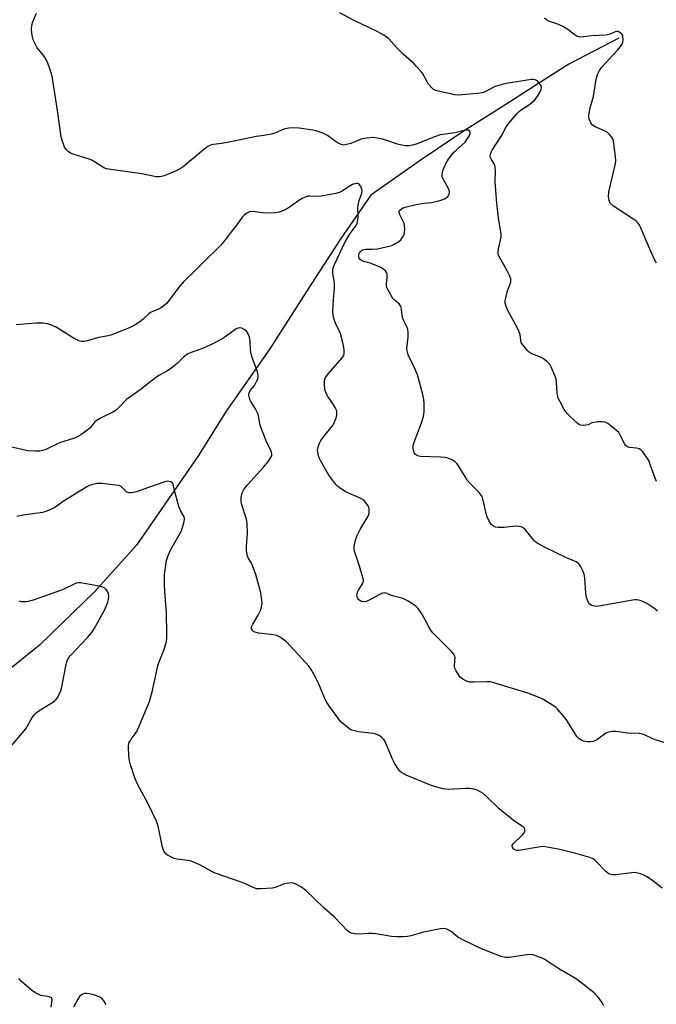
# Model space of a CAD drawing. Units: inches. Extents: x 1189768 to 1195768, y 521458 to 525458.
# Drawn here: x 1189994 to 1190251, y 523217 to 523614 of the extents above; entities that cross this region are included whole.
import ezdxf

# ---------------------------------------------------------------- set-up
doc = ezdxf.new("R2010")
doc.units = ezdxf.units.IN
doc.header["$MEASUREMENT"] = 0
doc.layers.add('HYDRO-Single Line Stream', color=4, linetype='Continuous')
doc.layers.add('Undefined', color=1, linetype='Continuous')

msp = doc.modelspace()

# ---------------------------------------------------------------- linework, layer by layer
at = {"layer": 'HYDRO-Single Line Stream'}
msp.add_lwpolyline([(1190235.59, 523606.17), (1190215.51, 523595.72), (1190203.77, 523588.19), (1190190.14, 523579.54), (1190174.16, 523569.44), (1190155.68, 523556.96), (1190135.79, 523543.04), (1190123.67, 523525.58), (1190112.03, 523507.64), (1190094.8, 523480.82), (1190077.55, 523456.05), (1190066.37, 523438.28), (1190041.35, 523402.08), (1190024.67, 523383.46), (1190002.28, 523361.88), (1189987.64, 523349.93)], dxfattribs=at)
at = {"layer": 'Undefined'}
for points, elevation in [([(1190251.22, 523375.61), (1190250.09, 523376.53), (1190246.92, 523378.67), (1190245.92, 523379.21), (1190244.64, 523379.72), (1190243.06, 523380.1), (1190241.95, 523380.14), (1190227.59, 523377.57), (1190226.73, 523377.5), (1190225.91, 523377.54), (1190225.12, 523377.68), (1190224.62, 523377.89), (1190223.96, 523378.39), (1190223.45, 523379.03), (1190222.98, 523380.01), (1190222.67, 523381.07), (1190222.43, 523382.8), (1190222.01, 523389), (1190221.73, 523390.43), (1190221.27, 523391.52), (1190220.33, 523393.37), (1190219.88, 523394.12), (1190219.35, 523394.78), (1190218.43, 523395.36), (1190214.25, 523397.15), (1190209.91, 523399.35), (1190206.04, 523401.17), (1190202.76, 523402.97), (1190202.06, 523403.47), (1190201.44, 523404.08), (1190197.89, 523408.4), (1190197.29, 523408.93), (1190196.65, 523409.32), (1190195.54, 523409.64), (1190194.36, 523409.73), (1190189.35, 523409.28), (1190187.11, 523409.19), (1190186, 523409.39), (1190185.2, 523409.72), (1190184.72, 523410.02), (1190184.31, 523410.39), (1190183.83, 523411.09), (1190183.14, 523412.39), (1190182.68, 523413.47), (1190182.29, 523414.87), (1190181.07, 523420.24), (1190180.72, 523421.28), (1190180.27, 523422.24), (1190179.45, 523423.32), (1190175.82, 523427.02), (1190174.64, 523428.35), (1190173.84, 523429.54), (1190171.32, 523433.73), (1190170.5, 523434.85), (1190169.76, 523435.66), (1190169.1, 523436.14), (1190168.35, 523436.51), (1190166.79, 523437.14), (1190165.72, 523437.46), (1190163.98, 523437.62), (1190155.74, 523437.86), (1190154.53, 523438.15), (1190153.71, 523438.69), (1190153.29, 523439.27), (1190152.93, 523440.23), (1190152.79, 523441.36), (1190152.82, 523442.22), (1190153.22, 523443.63), (1190156.22, 523451.39), (1190156.94, 523453.87), (1190157.3, 523455.83), (1190157.21, 523459.35), (1190157.07, 523460.82), (1190156.7, 523462.84), (1190154.52, 523470.65), (1190153.01, 523474.48), (1190150.95, 523478.34), (1190150.5, 523479.67), (1190150.3, 523481.33), (1190150.75, 523485.8), (1190150.77, 523487.84), (1190150.64, 523488.97), (1190150.35, 523489.78), (1190149.1, 523492.41), (1190148.57, 523493.72), (1190148.34, 523494.84), (1190148.18, 523497.15), (1190147.86, 523498.16), (1190147.15, 523499.25), (1190145.19, 523500.83), (1190144.63, 523501.48), (1190143.16, 523504.05), (1190142.27, 523505.9), (1190142.12, 523506.45), (1190142.09, 523507.27), (1190142.38, 523509.8), (1190142.4, 523510.93), (1190142.24, 523511.73), (1190142, 523512.18), (1190141.66, 523512.59), (1190141.03, 523513.11), (1190139.81, 523513.85), (1190138.54, 523514.5), (1190135.57, 523515.61), (1190134.47, 523515.94), (1190132.76, 523516.3), (1190132.01, 523516.67), (1190131.39, 523517.2), (1190131.1, 523517.65), (1190130.93, 523518.42), (1190130.99, 523519.23), (1190131.16, 523519.74), (1190131.58, 523520.39), (1190131.96, 523520.73), (1190132.41, 523520.96), (1190133.71, 523521.22), (1190136.28, 523521.25), (1190138.47, 523521.44), (1190143.07, 523522.47), (1190144.19, 523522.82), (1190145.5, 523523.46), (1190147, 523524.36), (1190147.87, 523525.09), (1190148.68, 523526.25), (1190149.19, 523527.25), (1190149.39, 523528.08), (1190149.46, 523529.26), (1190149.4, 523530.73), (1190149.21, 523531.55), (1190147.57, 523534.77), (1190147.13, 523536), (1190147.13, 523536.44), (1190147.32, 523536.86), (1190148.07, 523537.55), (1190148.81, 523537.92), (1190149.63, 523538.18), (1190154.1, 523539.31), (1190157.16, 523539.83), (1190160.18, 523540.13), (1190162.63, 523540.62), (1190164.33, 523541.1), (1190165.43, 523541.5), (1190166.15, 523541.92), (1190166.76, 523542.46), (1190167.17, 523543.05), (1190167.36, 523543.49), (1190167.45, 523543.95), (1190167.42, 523544.68), (1190167.03, 523545.71), (1190165.26, 523548.83), (1190164.56, 523550.43), (1190164.48, 523551.07), (1190164.53, 523551.61), (1190164.97, 523553.23), (1190165.56, 523554.84), (1190166.12, 523555.96), (1190167.07, 523557.48), (1190168.4, 523559.3), (1190169.13, 523560.16), (1190170.14, 523561.17), (1190173.71, 523564.4), (1190174.77, 523565.78), (1190175.51, 523567.03), (1190175.78, 523567.78), (1190175.72, 523568.47), (1190175.34, 523569.01), (1190175.16, 523569.12), (1190174.69, 523569.22), (1190173.88, 523569.15), (1190169.64, 523568.15), (1190164.9, 523567.5), (1190163.67, 523567.26), (1190161.76, 523566.62), (1190153.99, 523563.56), (1190152.6, 523563.15), (1190151.17, 523562.9), (1190149.78, 523562.89), (1190147.59, 523563.23), (1190146.49, 523563.54), (1190142.66, 523564.9), (1190140.52, 523565.57), (1190138.49, 523565.97), (1190136.71, 523566.17), (1190134.17, 523566), (1190132.22, 523565.68), (1190131.16, 523565.29), (1190127.74, 523563.82), (1190126.02, 523563.36), (1190124.88, 523563.2), (1190123.83, 523563.4), (1190122.58, 523563.96), (1190121.4, 523564.7), (1190118.26, 523567.1), (1190116.67, 523567.87), (1190114.19, 523568.82), (1190112.46, 523569.19), (1190106.89, 523569.96), (1190104.39, 523570.08), (1190102.72, 523570), (1190100.75, 523569.52), (1190097.44, 523568.13), (1190095.73, 523567.62), (1190092.79, 523567.06), (1190089.6, 523566.67), (1190080.72, 523564.77), (1190075.76, 523563.83), (1190072.28, 523563.39), (1190071.16, 523563.09), (1190070.1, 523562.6), (1190069.2, 523561.99), (1190063.61, 523557.23), (1190060.17, 523554.46), (1190058.98, 523553.62), (1190057.69, 523552.98), (1190052.6, 523550.84), (1190051.51, 523550.47), (1190050.68, 523550.35), (1190049.27, 523550.41), (1190043.52, 523551.58), (1190031.11, 523553.31), (1190029.36, 523553.64), (1190028.29, 523554.06), (1190027.03, 523554.76), (1190023.47, 523557.08), (1190022.39, 523557.48), (1190018.44, 523558.66), (1190015.07, 523559.85), (1190014.08, 523560.42), (1190013.11, 523561.41), (1190012.47, 523562.32), (1190012.1, 523563.11), (1190011.43, 523565.08), (1190011.08, 523566.44), (1190009.6, 523577.09), (1190007.7, 523589.16), (1190007.38, 523590.89), (1190006.7, 523593.46), (1190005.73, 523596.11), (1190004.89, 523597.88), (1190004.04, 523599.1), (1190001.44, 523602.37), (1190000.8, 523603.37), (1189999.85, 523605.55), (1189999.35, 523607.25), (1189999.18, 523609.63), (1189999.25, 523611.41), (1189999.66, 523612.79), (1190001.08, 523616.32)], 270), ([(1190250.8, 523427.76), (1190250.25, 523429.05), (1190248.33, 523434.58), (1190247.69, 523436.21), (1190246.96, 523437.44), (1190245.27, 523439.75), (1190244.5, 523440.54), (1190243.79, 523440.89), (1190242.71, 523441.11), (1190239.92, 523441.39), (1190239.43, 523441.55), (1190238.77, 523441.95), (1190238.4, 523442.34), (1190237.94, 523443.05), (1190236.39, 523446.2), (1190235.63, 523447.43), (1190234.82, 523448.22), (1190232.55, 523450.03), (1190231.16, 523451.06), (1190230.44, 523451.48), (1190229.91, 523451.65), (1190229.07, 523451.74), (1190227.03, 523451.71), (1190225.59, 523451.57), (1190224.78, 523451.33), (1190223.25, 523450.59), (1190222.42, 523450.42), (1190221.29, 523450.36), (1190220.19, 523450.48), (1190219.45, 523450.82), (1190218.79, 523451.34), (1190214.83, 523455.15), (1190214.27, 523455.8), (1190213.64, 523456.76), (1190211.86, 523460.06), (1190211.25, 523461.36), (1190211.03, 523462.13), (1190210.87, 523463.16), (1190210.55, 523467.61), (1190210.35, 523469.08), (1190209.99, 523470.18), (1190209, 523472.61), (1190208.41, 523473.94), (1190207.98, 523474.68), (1190206.65, 523476.1), (1190205.14, 523477.32), (1190203.85, 523477.94), (1190200.62, 523479.19), (1190199.63, 523479.73), (1190199, 523480.29), (1190198.05, 523481.39), (1190196.96, 523482.75), (1190196.36, 523483.71), (1190196.13, 523484.45), (1190195.88, 523486.9), (1190195.44, 523488.23), (1190194.68, 523489.8), (1190191.12, 523496.27), (1190190.32, 523498.2), (1190189.92, 523499.61), (1190189.9, 523500.47), (1190190.22, 523502.2), (1190190.82, 523504.49), (1190192.11, 523508), (1190192.22, 523508.8), (1190192.13, 523509.34), (1190191.72, 523510.4), (1190190.68, 523512.51), (1190187.42, 523518.36), (1190187.12, 523519.14), (1190187.03, 523519.68), (1190187.21, 523521.4), (1190188.2, 523526.18), (1190188.25, 523527.29), (1190187.25, 523533.86), (1190186.5, 523539.64), (1190185.82, 523548.4), (1190185.94, 523552.58), (1190185.84, 523554.61), (1190185.71, 523555.15), (1190185.48, 523555.67), (1190184.38, 523557.42), (1190184.02, 523558.19), (1190183.9, 523558.73), (1190183.97, 523559.55), (1190184.24, 523560.36), (1190184.62, 523561.07), (1190188.4, 523566.96), (1190190.3, 523570.51), (1190191.41, 523572.04), (1190194.51, 523575.69), (1190195.47, 523576.71), (1190196.42, 523577.46), (1190198.92, 523579.03), (1190199.87, 523579.71), (1190201.82, 523581.43), (1190202.74, 523582.55), (1190204.04, 523584.91), (1190204.38, 523585.7), (1190204.5, 523586.21), (1190204.45, 523586.7), (1190204.12, 523587.38), (1190203.46, 523588.24), (1190202.89, 523588.84), (1190202.47, 523589.17), (1190202.02, 523589.38), (1190201.3, 523589.53), (1190200.53, 523589.54), (1190190.31, 523588.03), (1190188.62, 523587.62), (1190185.83, 523586.73), (1190184.49, 523586.11), (1190181.78, 523584.63), (1190180.69, 523584.23), (1190178.67, 523583.92), (1190172.5, 523583.34), (1190170.74, 523583.26), (1190169.57, 523583.39), (1190162.91, 523584.89), (1190161.53, 523585.33), (1190161.04, 523585.61), (1190160.38, 523586.16), (1190159.03, 523587.68), (1190158.41, 523588.68), (1190156.77, 523591.81), (1190155.9, 523592.94), (1190154.2, 523594.87), (1190153.18, 523595.89), (1190148.76, 523599.75), (1190146.29, 523602.32), (1190142.99, 523605.97), (1190141.98, 523606.81), (1190140.98, 523607.45), (1190138.63, 523608.73), (1190128.57, 523613.56), (1190123.24, 523616.42)], 272), ([(1190255.5, 523322.22), (1190250.42, 523323.72), (1190249.09, 523324.28), (1190246.25, 523325.66), (1190245.2, 523326.07), (1190243.85, 523326.36), (1190239.21, 523326.42), (1190234.57, 523327.09), (1190233.69, 523327.15), (1190232.84, 523327.1), (1190231.45, 523326.85), (1190230.66, 523326.53), (1190229.68, 523325.88), (1190226.82, 523323.71), (1190226.05, 523323.31), (1190225.25, 523323.04), (1190224.41, 523322.91), (1190222.99, 523323), (1190221.58, 523323.25), (1190220.52, 523323.65), (1190219.56, 523324.26), (1190218.77, 523325.08), (1190214.62, 523331.87), (1190213.7, 523333.04), (1190211.13, 523335.95), (1190210.28, 523336.78), (1190209.57, 523337.31), (1190204.77, 523340.24), (1190203.16, 523340.96), (1190199.03, 523342.5), (1190184.96, 523346.89), (1190183.83, 523347.08), (1190182.68, 523347.16), (1190177.08, 523346.97), (1190175.62, 523347.02), (1190174.82, 523347.21), (1190174.05, 523347.51), (1190173.06, 523348), (1190172.38, 523348.44), (1190171.78, 523349.04), (1190171.26, 523349.77), (1190170.17, 523351.56), (1190169.67, 523352.63), (1190169.53, 523353.14), (1190169.47, 523353.88), (1190169.71, 523356.97), (1190169.62, 523357.49), (1190169.23, 523358.2), (1190168.26, 523359.3), (1190160.9, 523366.73), (1190160.11, 523367.61), (1190159.08, 523369.22), (1190157.6, 523372.1), (1190156.26, 523374.45), (1190154.81, 523376.7), (1190153.75, 523377.65), (1190150.83, 523379.55), (1190149.59, 523380.29), (1190148.8, 523380.64), (1190144.49, 523381.72), (1190143.66, 523382.02), (1190142.34, 523382.67), (1190141.33, 523382.89), (1190140.55, 523382.81), (1190139.77, 523382.51), (1190135.17, 523379.96), (1190133.84, 523379.39), (1190133.04, 523379.28), (1190132.24, 523379.39), (1190131.49, 523379.73), (1190130.85, 523380.23), (1190130.55, 523380.65), (1190130.26, 523381.37), (1190130.2, 523381.89), (1190130.31, 523382.72), (1190130.57, 523383.53), (1190130.83, 523384.05), (1190132.5, 523386.8), (1190132.76, 523387.58), (1190132.77, 523388.11), (1190132.48, 523389.48), (1190131.23, 523393.64), (1190129.19, 523399.7), (1190129.04, 523400.54), (1190129.08, 523401.64), (1190129.55, 523404.13), (1190130.1, 523405.71), (1190131.53, 523408.47), (1190134.25, 523413.08), (1190134.91, 523414.39), (1190135.07, 523414.95), (1190135.16, 523415.82), (1190135.13, 523416.69), (1190135.01, 523417.24), (1190134.65, 523417.98), (1190133.82, 523419.12), (1190133.07, 523419.97), (1190132.42, 523420.5), (1190131.16, 523421.17), (1190125.61, 523423.65), (1190123, 523425.37), (1190122.34, 523425.89), (1190121.73, 523426.5), (1190118.91, 523430.25), (1190115.52, 523436.23), (1190115.01, 523437.31), (1190114.75, 523438.12), (1190114.44, 523439.51), (1190114.35, 523440.35), (1190114.44, 523441.19), (1190114.68, 523442.03), (1190115.09, 523443.13), (1190115.67, 523444.31), (1190116.8, 523445.93), (1190119.82, 523449.44), (1190120.49, 523450.35), (1190120.89, 523451.12), (1190121.53, 523452.74), (1190121.9, 523453.84), (1190122.09, 523454.67), (1190122.04, 523456.01), (1190121.8, 523456.77), (1190121.46, 523457.52), (1190120.47, 523459.18), (1190118.41, 523461.98), (1190117.75, 523463.22), (1190117.24, 523464.8), (1190117.06, 523466.81), (1190117.13, 523468.52), (1190117.25, 523469.01), (1190117.56, 523469.66), (1190118.64, 523471.05), (1190124.41, 523477.61), (1190124.88, 523478.51), (1190125, 523479.32), (1190124.98, 523480.74), (1190124.81, 523482.46), (1190124.02, 523485.92), (1190123.53, 523487.29), (1190121.59, 523491.47), (1190120.94, 523493.35), (1190120.61, 523494.71), (1190120.54, 523496.14), (1190120.72, 523501.07), (1190121.11, 523505.42), (1190121.18, 523507.08), (1190121.03, 523508.63), (1190120.47, 523511.32), (1190120.44, 523512.68), (1190120.64, 523513.77), (1190121.16, 523515.15), (1190125.41, 523524.29), (1190127.45, 523527.54), (1190129.82, 523530.76), (1190130.29, 523531.75), (1190130.49, 523532.84), (1190130.62, 523534.55), (1190130.6, 523537.94), (1190130.68, 523539.03), (1190131.1, 523540.85), (1190132.09, 523543.78), (1190132.28, 523544.91), (1190132.22, 523545.45), (1190131.92, 523546.23), (1190131.49, 523546.96), (1190130.96, 523547.53), (1190130.52, 523547.71), (1190130, 523547.73), (1190129.16, 523547.57), (1190128.33, 523547.28), (1190127.04, 523546.55), (1190124, 523544.51), (1190123.03, 523544.08), (1190121.74, 523543.7), (1190115.86, 523542.55), (1190114.5, 523542.5), (1190111.11, 523542.65), (1190110.26, 523542.57), (1190109.71, 523542.41), (1190108.36, 523541.81), (1190106.81, 523540.93), (1190104.22, 523538.96), (1190101.81, 523537.35), (1190100.78, 523536.85), (1190098.86, 523536.23), (1190097.16, 523535.94), (1190093.68, 523535.79), (1190092.26, 523535.89), (1190089.09, 523536.36), (1190087.96, 523536.41), (1190086.89, 523536.27), (1190085.88, 523535.83), (1190084.73, 523534.99), (1190083.93, 523534.18), (1190081.8, 523531.07), (1190079.71, 523528.44), (1190077.27, 523525.13), (1190075.22, 523522.75), (1190074.04, 523521.5), (1190069.04, 523516.67), (1190064.95, 523512.53), (1190060.28, 523508.08), (1190058.6, 523506.06), (1190054.01, 523500.03), (1190053.46, 523499.39), (1190052.58, 523498.61), (1190051.41, 523497.74), (1190050.66, 523497.29), (1190048.23, 523496.36), (1190047.06, 523495.75), (1190046.18, 523495.05), (1190044.1, 523493.07), (1190042.79, 523492.01), (1190040.85, 523490.79), (1190038.81, 523489.81), (1190036.2, 523488.69), (1190031.1, 523486.72), (1190030.06, 523486.46), (1190026.22, 523485.74), (1190020.94, 523484.22), (1190020.1, 523484.1), (1190019.26, 523484.16), (1190018.16, 523484.42), (1190017.36, 523484.73), (1190016.08, 523485.45), (1190009.1, 523489.85), (1190007.23, 523490.71), (1190005.6, 523491.22), (1190003.68, 523491.47), (1190000.82, 523491.51), (1189992.88, 523490.76)], 268), ([(1190253.04, 523264.06), (1190249.39, 523266.97), (1190247.02, 523268.6), (1190245.78, 523269.31), (1190244.39, 523269.81), (1190242.66, 523270.24), (1190241.79, 523270.33), (1190240.93, 523270.29), (1190234.28, 523269.47), (1190233.14, 523269.49), (1190232.03, 523269.69), (1190231.28, 523270.04), (1190230.39, 523270.74), (1190226.59, 523274.79), (1190225.96, 523275.38), (1190225.26, 523275.85), (1190223.93, 523276.36), (1190218.35, 523277.97), (1190211.85, 523279.58), (1190206.77, 523280.59), (1190205.08, 523280.79), (1190203.33, 523280.6), (1190195.43, 523279.16), (1190194.49, 523279.19), (1190193.99, 523279.34), (1190193.53, 523279.59), (1190193.17, 523279.92), (1190192.8, 523280.52), (1190192.69, 523280.93), (1190192.75, 523281.33), (1190193.24, 523282.04), (1190196.47, 523285.07), (1190197.05, 523285.69), (1190197.54, 523286.35), (1190197.78, 523287.06), (1190197.76, 523287.79), (1190197.61, 523288.23), (1190197.08, 523288.81), (1190193.67, 523291.06), (1190188.41, 523295.15), (1190187.32, 523296.12), (1190182.31, 523300.99), (1190181.02, 523302.13), (1190180.07, 523302.73), (1190178.55, 523303.47), (1190177.24, 523303.94), (1190175.58, 523304.14), (1190173.87, 523304.14), (1190167.09, 523303.82), (1190165.93, 523303.89), (1190164.8, 523304.11), (1190161.44, 523304.98), (1190159.77, 523305.54), (1190150.01, 523309.61), (1190148.11, 523310.59), (1190147.52, 523311.1), (1190147, 523311.75), (1190145.34, 523314.42), (1190144.56, 523316), (1190141.5, 523323.11), (1190141.05, 523323.86), (1190140.25, 523324.67), (1190138.87, 523325.68), (1190137.82, 523326.1), (1190136.68, 523326.3), (1190130.84, 523327.01), (1190129.19, 523327.35), (1190128.12, 523327.68), (1190127.38, 523328.07), (1190126.45, 523328.74), (1190124.64, 523330.21), (1190123.6, 523331.2), (1190118.84, 523337.63), (1190117.73, 523339.3), (1190117.07, 523340.72), (1190114.55, 523346.85), (1190113.01, 523349.9), (1190111.76, 523352.09), (1190110.88, 523353.25), (1190109.54, 523354.82), (1190101.83, 523363.2), (1190100.93, 523363.95), (1190099.72, 523364.79), (1190098.74, 523365.41), (1190097.96, 523365.78), (1190096.57, 523366.07), (1190090.5, 523366.72), (1190089.14, 523367.08), (1190088.65, 523367.31), (1190088.24, 523367.62), (1190087.94, 523368.04), (1190087.75, 523368.5), (1190087.76, 523369.25), (1190088.24, 523370.38), (1190090.47, 523373.97), (1190091.42, 523376.14), (1190091.9, 523377.82), (1190091.95, 523378.66), (1190091.86, 523380.09), (1190091.67, 523381.8), (1190091.45, 523382.94), (1190089.47, 523390.32), (1190088.03, 523394.15), (1190087.52, 523395.17), (1190086.39, 523396.97), (1190086.1, 523397.66), (1190085.91, 523398.39), (1190085.74, 523399.79), (1190085.69, 523401.53), (1190086.16, 523406.88), (1190086.03, 523410.87), (1190085.67, 523412.56), (1190083.65, 523418.74), (1190083.52, 523419.88), (1190083.62, 523421.3), (1190083.98, 523423.25), (1190084.33, 523424.06), (1190084.79, 523424.82), (1190086.25, 523426.6), (1190092.58, 523433.49), (1190094.63, 523435.93), (1190095.57, 523437.37), (1190095.85, 523438.15), (1190095.94, 523438.95), (1190095.66, 523439.98), (1190093.66, 523444.09), (1190091.44, 523449.57), (1190091.07, 523450.96), (1190090.48, 523454.35), (1190090.16, 523455.43), (1190089.51, 523456.68), (1190087.46, 523459.99), (1190087.09, 523460.79), (1190086.75, 523461.89), (1190086.65, 523462.68), (1190086.84, 523463.62), (1190087.33, 523464.49), (1190088.87, 523466.43), (1190089.78, 523467.95), (1190090.25, 523469), (1190090.39, 523470.1), (1190090.27, 523471.22), (1190089.99, 523472.36), (1190087.95, 523477.68), (1190087.52, 523479.1), (1190087.35, 523480.57), (1190087.17, 523484.14), (1190086.9, 523485.81), (1190086.38, 523487.23), (1190085.69, 523488.3), (1190084.79, 523489), (1190083.79, 523489.51), (1190083.02, 523489.67), (1190082.3, 523489.51), (1190081.59, 523489.16), (1190080.41, 523488.44), (1190076.53, 523485.65), (1190072.44, 523483.37), (1190068.03, 523481.28), (1190063.4, 523479.69), (1190062.13, 523479.1), (1190060.33, 523477.84), (1190057.85, 523475.24), (1190055.81, 523473.63), (1190053.91, 523472.3), (1190050.73, 523470.56), (1190049.62, 523469.87), (1190046.13, 523467.26), (1190043.3, 523464.86), (1190038.27, 523461.5), (1190037.42, 523460.7), (1190034.21, 523457.36), (1190033.16, 523456.44), (1190031.9, 523455.71), (1190027.13, 523453.37), (1190025.13, 523452.2), (1190024.52, 523451.65), (1190023.33, 523449.97), (1190022.81, 523449.39), (1190021.43, 523448.27), (1190019.01, 523446.53), (1190018, 523445.95), (1190016.4, 523445.25), (1190010.41, 523443.26), (1190004.89, 523440.69), (1190003.56, 523440.18), (1190002.47, 523439.92), (1190000.77, 523439.92), (1189997.64, 523440.16), (1189990.59, 523441.73)], 266), ([(1190229.57, 523216.65), (1190228.54, 523218.64), (1190227.22, 523220.34), (1190225.69, 523221.9), (1190219, 523227.12), (1190217.54, 523228.1), (1190211.44, 523231.62), (1190205.84, 523235.36), (1190204.78, 523235.88), (1190202.56, 523236.73), (1190201.17, 523237.2), (1190200.32, 523237.38), (1190198.63, 523237.28), (1190191.43, 523236.15), (1190189.98, 523236.2), (1190188.25, 523236.57), (1190180.3, 523239.65), (1190172.86, 523243.25), (1190170.85, 523244.35), (1190168.77, 523246.15), (1190168.08, 523246.64), (1190166.34, 523247.52), (1190165.31, 523247.83), (1190163.88, 523247.75), (1190158.33, 523246.67), (1190156.61, 523246.27), (1190151.85, 523244.87), (1190150.49, 523244.63), (1190148.85, 523244.47), (1190146.21, 523244.46), (1190144.15, 523244.59), (1190137.73, 523245.63), (1190136.26, 523245.8), (1190134.86, 523245.78), (1190130.83, 523245.49), (1190129.39, 523245.62), (1190127.99, 523245.89), (1190127.21, 523246.17), (1190126.32, 523246.85), (1190121.19, 523252.36), (1190116.89, 523256.09), (1190109.62, 523263.11), (1190107.84, 523264.46), (1190105.35, 523265.85), (1190104.56, 523266.12), (1190104, 523266.18), (1190102.84, 523266.14), (1190101.68, 523265.99), (1190100.55, 523265.68), (1190097.28, 523264.3), (1190096.16, 523264.02), (1190091.48, 523263.73), (1190090.61, 523263.73), (1190089.76, 523263.84), (1190088.14, 523264.41), (1190084.97, 523265.94), (1190083.61, 523266.52), (1190073.03, 523270.13), (1190071.72, 523270.76), (1190066.91, 523273.44), (1190064.04, 523274.67), (1190062.98, 523275.04), (1190062.12, 523275.24), (1190057.67, 523275.8), (1190056.51, 523276.04), (1190054.64, 523276.89), (1190053.89, 523277.34), (1190053.22, 523277.87), (1190052.44, 523278.99), (1190052.08, 523279.74), (1190051.82, 523280.54), (1190050.08, 523289.03), (1190049.79, 523290.17), (1190049.5, 523290.99), (1190046.06, 523298.04), (1190041.81, 523305.88), (1190040.9, 523308.06), (1190039.02, 523313.67), (1190038.55, 523315.37), (1190038.38, 523317.13), (1190038.24, 523321.27), (1190038.38, 523322.4), (1190038.7, 523323.12), (1190039.3, 523324.02), (1190040.91, 523326.13), (1190041.65, 523327.4), (1190046.65, 523339.21), (1190047.9, 523343.64), (1190050.03, 523353.52), (1190050.57, 523355.15), (1190052.69, 523360.54), (1190053.11, 523361.96), (1190053.43, 523363.4), (1190053.61, 523364.83), (1190053.69, 523366.29), (1190053.44, 523374.93), (1190052.78, 523383.52), (1190052.67, 523386.18), (1190052.68, 523390.33), (1190053.02, 523393.17), (1190053.5, 523395.98), (1190054.16, 523397.93), (1190055.24, 523400.36), (1190059.47, 523407.95), (1190060.24, 523410.2), (1190060.62, 523411.64), (1190060.76, 523412.49), (1190060.74, 523413.04), (1190060.59, 523413.52), (1190059.08, 523416.04), (1190058.54, 523417.36), (1190056.81, 523423.55), (1190056.15, 523426.57), (1190055.88, 523427.16), (1190055.3, 523427.56), (1190054.55, 523427.78), (1190053.77, 523427.83), (1190052.8, 523427.67), (1190046.27, 523425.3), (1190041.35, 523423.62), (1190040.24, 523423.3), (1190039.16, 523423.17), (1190038.38, 523423.22), (1190037.58, 523423.52), (1190036.95, 523424.02), (1190035.37, 523425.6), (1190034.93, 523425.9), (1190034.41, 523426.1), (1190032.99, 523426.35), (1190027.41, 523426.93), (1190026.24, 523426.98), (1190025.37, 523426.89), (1190022.79, 523426.23), (1190021.44, 523425.65), (1190012.28, 523419.93), (1190008.47, 523417.26), (1190007.45, 523416.71), (1190005.57, 523415.89), (1190004.47, 523415.51), (1190003.61, 523415.32), (1189995.8, 523414.25), (1189993.23, 523413.67)], 264), ([(1189990.13, 523320.31), (1189996.82, 523328.26), (1189999.39, 523332.72), (1190000.42, 523334.15), (1190001.05, 523334.7), (1190002.46, 523335.68), (1190008.33, 523339.38), (1190008.97, 523339.93), (1190009.46, 523340.59), (1190010.62, 523342.85), (1190011.24, 523344.44), (1190013.03, 523354.05), (1190013.33, 523355.18), (1190013.66, 523355.94), (1190014.19, 523356.89), (1190014.79, 523357.71), (1190021.72, 523364.96), (1190023.38, 523367.02), (1190024.39, 523368.47), (1190028.5, 523375.97), (1190029.36, 523377.78), (1190029.87, 523379.18), (1190030.16, 523380.32), (1190030.26, 523381.42), (1190030.13, 523382.49), (1190029.7, 523383.48), (1190029.12, 523384.38), (1190028.56, 523384.92), (1190027.86, 523385.28), (1190026.46, 523385.65), (1190020.39, 523386.76), (1190019.01, 523386.94), (1190017.95, 523386.94), (1190017.15, 523386.78), (1190016.34, 523386.47), (1190012.11, 523384.47), (1190010.75, 523383.9), (1189999.75, 523379.99), (1189997.82, 523379.41), (1189996.99, 523379.3), (1189995.87, 523379.28), (1189995.04, 523379.38), (1189994.22, 523379.62)], 262), ([(1190007.08, 523216.13), (1190007.43, 523219.08), (1190007.37, 523219.52), (1190007.16, 523219.87), (1190006.6, 523220.23), (1190005.89, 523220.47), (1190003.69, 523220.71), (1190002.86, 523220.88), (1190001.79, 523221.33), (1190000.5, 523222.01), (1189999.11, 523222.99), (1189995.02, 523226.62), (1189994, 523227.66)], 262), ([(1190029.02, 523217.08), (1190028.83, 523217.88), (1190028.35, 523218.6), (1190027.54, 523219.48), (1190026.86, 523220.05), (1190026.02, 523220.52), (1190024.68, 523220.99), (1190022.45, 523221.54), (1190021.34, 523221.72), (1190020.53, 523221.67), (1190020, 523221.5), (1190019.24, 523221.11), (1190018.39, 523220.39), (1190017.77, 523219.43), (1190015.98, 523216.1)], 262)]:
    msp.add_lwpolyline(points, dxfattribs=dict(at, elevation=elevation))
msp.add_polyline3d([(1190250.79, 523515.62, 274), (1190250.12, 523516.88, 274), (1190248.65, 523520.02, 274), (1190244.36, 523530.17, 274), (1190243.97, 523530.96, 274), (1190243.49, 523531.68, 274), (1190242.68, 523532.49, 274), (1190241.74, 523533.19, 274), (1190233.57, 523538.57, 274), (1190232.34, 523539.72, 274), (1190231.89, 523540.41, 274), (1190231.7, 523540.93, 274), (1190231.51, 523542.49, 274), (1190231.67, 523544.34, 274), (1190234.11, 523555.13, 274), (1190234.42, 523556.87, 274), (1190234.37, 523558.6, 274), (1190233.53, 523564.92, 274), (1190233.27, 523565.72, 274), (1190232.83, 523566.42, 274), (1190231.9, 523567.47, 274), (1190231.07, 523568.22, 274), (1190229.84, 523568.91, 274), (1190226.13, 523570.46, 274), (1190225.45, 523570.89, 274), (1190225.06, 523571.23, 274), (1190224.44, 523572.13, 274), (1190223.84, 523573.39, 274), (1190223.63, 523574.18, 274), (1190223.62, 523575.04, 274), (1190224.16, 523578.23, 274), (1190225.39, 523582.79, 274), (1190226.48, 523589.71, 274), (1190227.07, 523591.64, 274), (1190227.87, 523593.21, 274), (1190228.84, 523594.58, 274), (1190231.43, 523597.49, 274), (1190235.08, 523601.37, 274), (1190236.23, 523602.71, 274), (1190236.92, 523603.65, 274), (1190237.31, 523604.57, 274), (1190237.41, 523605.7, 274), (1190237.23, 523607.1, 274), (1190236.89, 523607.81, 274), (1190236.51, 523608.19, 274), (1190235.84, 523608.65, 274), (1190235.36, 523608.87, 274), (1190234.88, 523608.96, 274), (1190234.11, 523608.78, 274), (1190231.79, 523607.65, 274), (1190230.44, 523607.37, 274), (1190224.68, 523607.18, 274), (1190220.45, 523606.65, 274), (1190219.51, 523606.76, 274), (1190218.52, 523607.14, 274), (1190217.6, 523607.7, 274), (1190215.14, 523609.71, 274), (1190213.13, 523610.87, 274), (1190211.05, 523611.89, 274), (1190207.51, 523613.05, 274), (1190206.52, 523613.53, 274), (1190205.69, 523614.21, 274)], dxfattribs=at)

doc.saveas('drawing.dxf')
